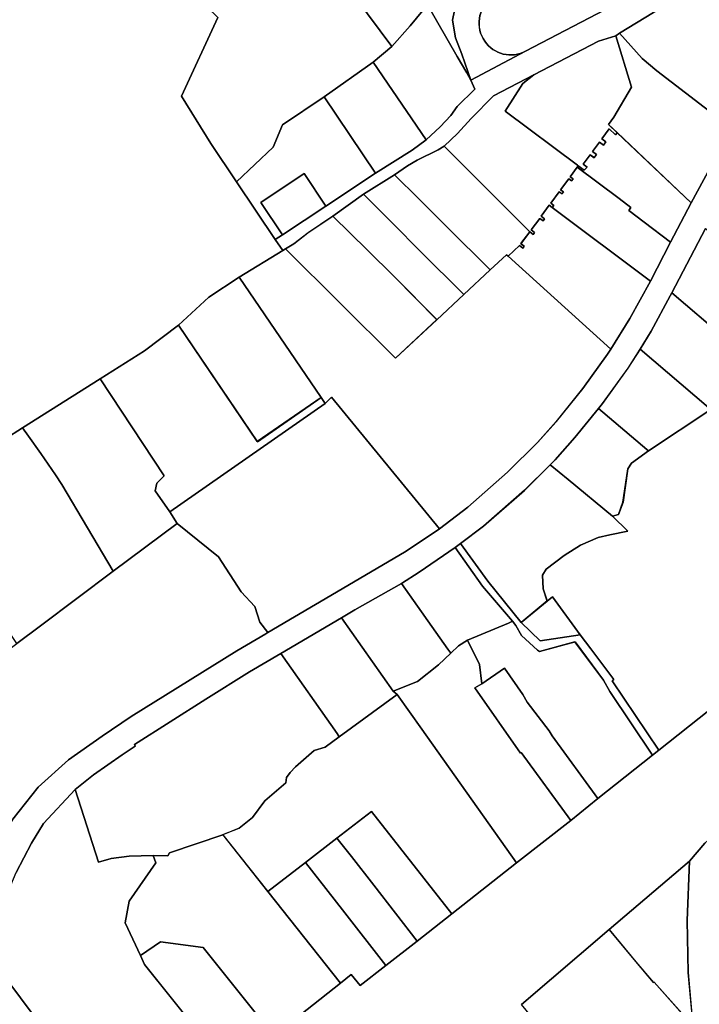
# Model space of a CAD drawing. Extents: x 2581980 to 2590454, y 1219038 to 1225131.
# Drawn here: x 2584529 to 2584721, y 1220593 to 1220872 of the extents above; entities that cross this region are included whole.
import ezdxf

# ---------------------------------------------------------------- set-up
doc = ezdxf.new("R2010")
doc.units = 0
doc.header["$MEASUREMENT"] = 0
doc.layers.add('grundeigentum_privates', color=10, linetype='Continuous')
doc.layers.add('grundeigentum_weiteres', color=10, linetype='Continuous')

# ---------------------------------------------------------------- blocks, each defined once
blk = doc.blocks.new('e322_grundeigentum_AUTOCAD_OD_2_FMEBLOCK191')
at = {"layer": 'grundeigentum_weiteres'}
for points in [[(-240.915, -164.512), (-233.733, -155.395), (-225.123, -147.615), (-215.645, -140.922), (-207.389, -135.353), (-177.383, -116.693), (-169.164, -111.879), (-168.644, -111.579), (-147.473, -99.114), (-129.368, -88.471), (-119.877, -82.117), (-111.831, -75.958), (-100.579, -66.09), (-92.139, -57.7), (-86.828, -51.749), (-79.268, -42.32), (-72.192, -32.598), (-71.292, -31.178), (-65.86, -22.508), (-60.071, -11.949), (-54.348, -0.844), (-48.481, 10.271), (-43.132, 20.217)], [(-44.391, 3.045), (-54.004, -15.226), (-54.434, -16.106), (-59.813, -26.069), (-62.955, -31.159), (-66.417, -36.599), (-73.689, -46.589), (-74.81, -47.979), (-81.48, -56.279), (-87.05, -62.529), (-88.479, -63.949), (-95.818, -71.219), (-107.401, -81.368), (-113.912, -86.276), (-115.463, -87.456), (-125.658, -94.41), (-130.72, -97.661), (-143.953, -105.153), (-147.743, -107.374), (-164.944, -117.478), (-173.793, -122.662), (-186.232, -130.466), (-206.459, -143.334), (-206.209, -143.724), (-209.917, -146.217), (-218.049, -151.892), (-223.235, -156.062), (-232.257, -165.718), (-235.699, -171.254), (-239.983, -179.549)]]:
    blk.add_lwpolyline(points, dxfattribs=at)
blk = doc.blocks.new('e322_grundeigentum_AUTOCAD_OD_2_FMEBLOCK200')
at = {"layer": 'grundeigentum_weiteres'}
blk.add_lwpolyline([(-78.14, -43.55), (-76.15, -42.24), (-63.78, -34.09), (-49.71, -24.78), (-39.31, -18.27), (-35.31, -15.33), (-31.33, -11.61), (-28.36, -8.38), (-26.56, -5.88), (-21.54, -0.98), (-22.7, 1.62), (-7.12, 9.79), (29, 28.75), (38.2, 33.42), (44.85, 35.95), (51.88, 37.93), (57.73, 39.68), (70.7, 43.57), (78.14, 46.69), (76.82, 28.97), (73.83, 30.79), (68.53, 31.68), (65.74, 31.76), (60.28, 31.44), (54.5, 30.62), (47.98, 28.65), (41.58, 26.29), (35.28, 23.68), (29.13, 20.74), (19.54, 14.91), (18.45, 14.2), (13.52, 12.67), (-4.79, 3.14), (-16.24, -2.8), (-22.57, -9.29), (-26.46, -13.55), (-30.27, -17.08), (-31.96, -18.15), (-37.87, -21.05), (-40.67, -22.71), (-44.35, -25.23), (-53.13, -30.74), (-61.85, -36.94), (-68.87, -41.71), (-72.9, -44.79), (-75.29, -46.25), (-76, -46.69)], close=True, dxfattribs=at)
blk = doc.blocks.new('e322_grundeigentum_AUTOCAD_OD_2_FMEBLOCK264')
at = {"layer": 'grundeigentum_weiteres'}
blk.add_lwpolyline([(-430.274, -318.653, 0.3955758), (-432.095, -330.825, 0.3776633), (-420.473, -333.656), (-436.055, -341.833), (-438.556, -334.504), (-440.366, -329.805), (-441.216, -324.848), (-440.195, -319.823)], format="xyb", dxfattribs=at)
blk = doc.blocks.new('e322_grundeigentum_AUTOCAD_OD_2_FMEBLOCK793')
at = {"layer": 'grundeigentum_weiteres'}
for points in [[(-232.077, -156.537), (-213.151, -141.599), (-210.079, -139.203), (-207.589, -142.332), (-200.306, -136.666), (-191.405, -129.698), (-181.543, -121.988), (-163.161, -107.509), (-147.809, -95.509), (-140.109, -89.239), (-124.609, -76.978), (-122.809, -75.528), (-97.221, -55.287)], [(-109.753, -101.946), (-114.153, -107.076), (-136.874, -126.425), (-161.819, -147.659)]]:
    blk.add_lwpolyline(points, dxfattribs=at)
blk = doc.blocks.new('e322_grundeigentum_AUTOCAD_OD_2_FMEBLOCK966')
at = {"layer": 'grundeigentum_weiteres'}
blk.add_lwpolyline([(-28.9, 28.84), (-27.35, 30.02), (-19.64, 19.35), (-10.2, 7.56), (-4.76, 2.4), (6.58, 4.07), (9.62, 0.11), (16.13, -8.56), (15.62, -8.95), (28.9, -28.57), (27.1, -30.02), (14.98, -11.99), (13.2, -8.79), (5.1, 2.16), (-4.97, -0.62), (-5.57, -0.22), (-10.11, 3.89), (-11.71, 6.78), (-12.67, 7.94), (-21.1, 17.93)], close=True, dxfattribs=at)
blk = doc.blocks.new('e322_grundeigentum_AUTOCAD_OD_2_FMEBLOCK1448')
at = {"layer": 'grundeigentum_weiteres'}
blk.add_lwpolyline([(-68.47, -34.72), (-31.3, -6.95), (-2.71, 14.4), (3.98, 19.43), (24.63, 34.85), (42.82, 48.43), (54.53, 38.95), (60.91, 29.06), (64.78, 24.91), (66.27, 20.4), (68.47, 17.46), (67.95, 17.16), (59.74, 12.34), (29.73, -6.32), (21.47, -11.89), (12, -18.58), (3.39, -26.36), (-3.8, -35.48), (-9.38, -44.5), (-9.84, -45.36), (-14.66, -43.21), (-17.11, -48.43), (-39.26, -41.95), (-67.14, -37.02)], close=True, dxfattribs=at)
blk = doc.blocks.new('e322_grundeigentum_AUTOCAD_OD_2_FMEBLOCK1634')
at = {"layer": 'grundeigentum_weiteres'}
blk.add_lwpolyline([(500.1765, -390.263), (489.8775, -412.514), (498.1505, -425.979), (505.5015, -436.862), (516.4935, -453.142), (518.6335, -456.272), (506.2615, -463.837), (497.6255, -469.495), (489.0135, -477.423), (479.3745, -484.763), (466.8005, -492.689), (444.7815, -506.611), (434.6175, -512.968)], dxfattribs=at)
blk = doc.blocks.new('e322_grundeigentum_AUTOCAD_OD_2_FMEBLOCK1771')
at = {"layer": 'grundeigentum_weiteres'}
blk.add_lwpolyline([(-42.93, 5.42), (-42.17, 12.31), (-39.39, 18.72), (-34.68, 23.83), (-22.81, 33.64), (-22.54, 33.32), (-19.04, 35.46), (-12.19, 41.01), (-3.62, 47.81), (41.73, -12.9), (42.93, -14.49), (2.97, -45.7, -0.197254), (-4.55, -47.72, -0.194753), (-11.25, -43.66), (-38.19, -6.56), (-41.4, -0.94)], format="xyb", close=True, dxfattribs=at)
blk = doc.blocks.new('e322_grundeigentum_AUTOCAD_OD_2_FMEBLOCK1804')
at = {"layer": 'grundeigentum_weiteres'}
blk.add_lwpolyline([(-41.63, -3.82), (-40.57, -2.17), (-35.49, 1.71), (-30.83, 4.62), (-25.79, 6.82), (-22.48, 7.62), (-17.4, 8.58), (-21.71, 12.83), (-20, 13.3), (-18.76, 16.8), (-17.39, 26.29), (-16.31, 27.87), (-11.51, 31.42), (6.13, 43.12), (17.14, 48.13), (24.8, 50.91), (31.22, 52.68), (32.18, 51.38), (34.69, 53.45), (41.63, 44.82), (23.11, 12.35), (11.81, -22.63), (17.01, -33.21), (-8.58, -53.45), (-21.86, -33.83), (-21.35, -33.44), (-27.86, -24.77), (-30.9, -20.81), (-38.78, -9.98), (-40.25, -11.19), (-41.41, -7.75)], close=True, dxfattribs=at)
blk = doc.blocks.new('e322_grundeigentum_AUTOCAD_OD_2_FMEBLOCK1861')
at = {"layer": 'grundeigentum_weiteres'}
blk.add_lwpolyline([(-24.79, 1.5), (-24.73, 27.24), (-23.03, 40.27), (-24.43, 55.47), (-24.73, 70.15), (-24.06, 86.96), (-19.66, 92.09), (-12.83, 98.16), (-5.74, 103.81), (-0.77, 102.1), (1.75, 97.25), (1.24, 64.26), (2.37, 28.73), (4.07, -11.47), (8.41, -38.95), (14.31, -62.87), (24.79, -93.29), (19.4, -96.72), (10.79, -101.23), (4.75, -103.77), (3.79, -103.81), (-4.56, -85.77), (-9.48, -72.54), (-14.29, -57.72), (-18.16, -43.74), (-22.05, -29.54), (-24.03, -13.14), (-24.12, -11.6)], close=True, dxfattribs=at)
blk = doc.blocks.new('e322_grundeigentum_AUTOCAD_OD_2_FMEBLOCK2012')
at = {"layer": 'grundeigentum_privates'}
blk.add_lwpolyline([(-9.24, 0.44), (3.07, 8.71), (9.24, -0.56), (-3.13, -8.71)], close=True, dxfattribs=at)
blk = doc.blocks.new('e322_grundeigentum_AUTOCAD_OD_2_FMEBLOCK2318')
at = {"layer": 'grundeigentum_privates'}
blk.add_lwpolyline([(-28.96, 5.16), (-19.37, 11), (-13.21, 13.93), (-6.91, 16.55), (-0.52, 18.9), (6, 20.88), (11.78, 21.69), (17.24, 22.02), (20.03, 21.93), (25.33, 21.05), (28.32, 19.23), (28.96, 14.44), (18.88, 1.62), (12.29, -8.06), (3.16, -22.02), (-18.38, -5.48), (-22.52, -2.05)], close=True, dxfattribs=at)
blk = doc.blocks.new('e322_grundeigentum_AUTOCAD_OD_2_FMEBLOCK2470')
at = {"layer": 'grundeigentum_privates'}
blk.add_lwpolyline([(-19.71, -3.93), (-9.33, 5.98), (-6.72, 12.24), (5.15, 20.2), (19.71, -1.43), (5.65, -10.75), (-0.53, -1.48), (-12.84, -9.74), (-6.73, -18.89), (-8.72, -20.21)], close=True, dxfattribs=at)
blk = doc.blocks.new('e322_grundeigentum_AUTOCAD_OD_2_FMEBLOCK2560')
at = {"layer": 'grundeigentum_privates'}
blk.add_lwpolyline([(-19.21, 9.4), (-15.53, 11.92), (-12.73, 13.57), (-6.82, 16.47), (-5.12, 17.54), (18.85, -6.41), (19.21, -6.8), (16.68, -10.15), (17.62, -10.86), (17.2, -11.42), (16.26, -10.71), (13.07, -13.72), (12.59, -13.29), (7.96, -17.54), (-4.38, -5.37), (-12.3, 2.56)], close=True, dxfattribs=at)
blk = doc.blocks.new('e322_grundeigentum_AUTOCAD_OD_2_FMEBLOCK2645')
at = {"layer": 'grundeigentum_privates'}
blk.add_lwpolyline([(-14.48, 5.89), (-0.62, 15.74), (14.48, -6.3), (10.48, -9.23), (0.08, -15.74)], close=True, dxfattribs=at)
blk = doc.blocks.new('e322_grundeigentum_AUTOCAD_OD_2_FMEBLOCK2696')
at = {"layer": 'grundeigentum_privates'}
blk.add_lwpolyline([(-27.93, 22.89), (-25.32, 27.1), (-12.76, 15.86), (-6.52, 11.93), (-4.14, 16.13), (5.08, 13.53), (13.91, 9.84), (18.55, 2.88), (20.19, 0.42), (23.79, -5.09), (22.77, -10.12), (23.62, -15.08), (25.43, -19.78), (27.93, -27.1), (26.82, -25.01), (24.06, -20.41), (15.64, -5.72), (10.72, -11.76), (5.55, -17.6), (-14.89, 9.9)], close=True, dxfattribs=at)
blk = doc.blocks.new('e322_grundeigentum_AUTOCAD_OD_2_FMEBLOCK2851')
at = {"layer": 'grundeigentum_privates'}
blk.add_lwpolyline([(-23.72, 0.07), (-17.21, 4.97), (-5.62, 15.12), (1.72, 22.39), (6.81, 18.21), (19.41, 7.75), (23.72, 3.5), (18.64, 2.54), (15.33, 1.74), (10.29, -0.46), (5.63, -3.36), (0.55, -7.24), (-0.51, -8.89), (-0.29, -12.82), (0.87, -16.26), (-6.56, -22.39), (-16.01, -10.6)], close=True, dxfattribs=at)
blk = doc.blocks.new('e322_grundeigentum_AUTOCAD_OD_2_FMEBLOCK2938')
at = {"layer": 'grundeigentum_privates'}
blk.add_lwpolyline([(-16.3, 10.8), (-6.52, 18.39), (16.3, -10.68), (6.44, -18.39), (-5.79, -2.55), (-12.18, 5.63)], close=True, dxfattribs=at)
blk = doc.blocks.new('e322_grundeigentum_AUTOCAD_OD_2_FMEBLOCK3053')
at = {"layer": 'grundeigentum_privates'}
blk.add_lwpolyline([(-8.39, -1.09), (-0.96, 5.04), (0.51, 6.25), (8.39, -4.58), (-2.96, -6.25)], close=True, dxfattribs=at)
blk = doc.blocks.new('e322_grundeigentum_AUTOCAD_OD_2_FMEBLOCK3111')
at = {"layer": 'grundeigentum_privates'}
blk.add_lwpolyline([(-16.7, 9.18), (-6.08, 17.46), (-1.95, 12.21), (4.43, 4.02), (16.7, -11.79), (9.42, -17.46), (6.93, -14.33), (3.86, -16.73)], close=True, dxfattribs=at)
blk = doc.blocks.new('e322_grundeigentum_AUTOCAD_OD_2_FMEBLOCK3215')
at = {"layer": 'grundeigentum_privates'}
blk.add_lwpolyline([(-15.93, -2.4), (-14.81, -1.01), (-7.54, 8.98), (-4.08, 14.42), (15.27, -2.15), (15.93, -2.72), (-1.71, -14.42), (-2.18, -14.05)], close=True, dxfattribs=at)
blk = doc.blocks.new('e322_grundeigentum_AUTOCAD_OD_2_FMEBLOCK3277')
at = {"layer": 'grundeigentum_privates'}
blk.add_lwpolyline([(-25.18, 17.09), (-18.34, 19.86), (-12.38, 24.6), (-8.87, 27.83), (-6.63, 29.94), (-4.09, 31.57), (-0.67, 24.63), (-0.05, 19.14), (-1.99, 18.03), (10.93, -0.44), (11.14, -0.32), (25.18, -19.57), (9.83, -31.57), (-17.07, 6.33), (-24.05, 16.19)], close=True, dxfattribs=at)
blk = doc.blocks.new('e322_grundeigentum_AUTOCAD_OD_2_FMEBLOCK3287')
at = {"layer": 'grundeigentum_privates'}
blk.add_lwpolyline([(-20.17, 5.94), (-16.98, 8.95), (-16.04, 8.24), (-15.62, 8.8), (-16.56, 9.51), (-14.03, 12.86), (-13.1, 12.13), (-12.69, 12.7), (-13.62, 13.4), (-11.23, 16.69), (-10.27, 16), (-9.85, 16.56), (-10.81, 17.26), (-8.52, 20.4), (-7.69, 19.75), (20.17, -1.17), (14.38, -11.73), (8.95, -20.4)], close=True, dxfattribs=at)
blk = doc.blocks.new('e322_grundeigentum_AUTOCAD_OD_2_FMEBLOCK3425')
at = {"layer": 'grundeigentum_privates'}
blk.add_lwpolyline([(-14.44, 2.87), (-9.1, 7.29), (-3.93, 13.13), (0.98, 19.17), (9.41, 4.48), (12.17, -0.12), (13.28, -2.22), (14.44, -4.81), (9.42, -9.71), (7.62, -12.21), (4.65, -15.44), (0.67, -19.17)], close=True, dxfattribs=at)
blk = doc.blocks.new('e322_grundeigentum_AUTOCAD_OD_2_FMEBLOCK3610')
at = {"layer": 'grundeigentum_privates'}
blk.add_lwpolyline([(-16.98, 5.95), (-14.61, 9.18), (-13.81, 8.58), (-13.39, 9.15), (-14.2, 9.74), (-11.87, 12.91), (-11.08, 12.31), (-10.66, 12.88), (-11.46, 13.46), (-9.47, 16.19), (2.45, 7.25), (5.74, 4.77), (5.11, 3.93), (9.52, 0.61), (16.98, -5.09), (11.26, -16.19), (-16.59, 4.73), (-16.17, 5.3)], close=True, dxfattribs=at)
blk = doc.blocks.new('e322_grundeigentum_AUTOCAD_OD_2_FMEBLOCK3702')
at = {"layer": 'grundeigentum_privates'}
blk.add_lwpolyline([(-29.84, -15.09), (-19.54, 7.16), (-22.65, 10.21), (-16.27, 17.91), (-12.3, 25.11), (-9.85, 29.18), (-3.64, 39.44), (9.4, 26.46), (29.84, -1.05), (24.5, -5.46), (10.64, -15.31), (-1.23, -23.28), (-3.84, -29.53), (-14.22, -39.44), (-21.57, -28.56)], close=True, dxfattribs=at)
blk = doc.blocks.new('e322_grundeigentum_AUTOCAD_OD_2_FMEBLOCK3785')
at = {"layer": 'grundeigentum_privates'}
blk.add_lwpolyline([(-23.07, -15.05, -0.395576), (-21.25, -2.88), (-0.03, 12.38), (7.34, 18.92), (24.67, 1.07), (-11.45, -17.89, -0.377663)], format="xyb", close=True, dxfattribs=at)
blk = doc.blocks.new('e322_grundeigentum_AUTOCAD_OD_2_FMEBLOCK3948')
at = {"layer": 'grundeigentum_privates'}
blk.add_lwpolyline([(-17.44, 16.01), (-15.5, 17.12), (-9.07, 21.59), (-3.88, 14.12), (-2.66, 12), (3.64, 3.81), (4.48, 2.4), (17.44, -15.32), (9.74, -21.59), (-4.31, -2.34), (-4.52, -2.47)], close=True, dxfattribs=at)
blk = doc.blocks.new('e322_grundeigentum_AUTOCAD_OD_2_FMEBLOCK4204')
at = {"layer": 'grundeigentum_privates'}
blk.add_lwpolyline([(-19.34, 0.6), (-16.2, 5.69), (-10.82, 15.66), (-10.39, 16.54), (19.34, -8.74), (11.68, -11.52), (0.67, -16.54), (0.01, -15.97)], close=True, dxfattribs=at)
blk = doc.blocks.new('e322_grundeigentum_AUTOCAD_OD_2_FMEBLOCK4417')
at = {"layer": 'grundeigentum_privates'}
blk.add_lwpolyline([(-21.94, 13.37), (0.08, 27.29), (18.23, -0.21), (16.13, -2.33), (15.66, -4.46), (19.88, -10.45), (21.94, -13.71), (3.76, -27.29), (-10.76, -2.7), (-12.56, 0.06), (-16.8, 6.14), (-20.28, 11.04)], close=True, dxfattribs=at)
blk = doc.blocks.new('e322_grundeigentum_AUTOCAD_OD_2_FMEBLOCK4906')
at = {"layer": 'grundeigentum_privates'}
blk.add_lwpolyline([(-18.6, 11.59), (-9.88, 17.79), (-1.37, 9.29), (6.12, 1.78), (18.6, -10.64), (10.91, -17.79), (-1.19, -5.55), (-8.72, 1.95)], close=True, dxfattribs=at)
blk = doc.blocks.new('e322_grundeigentum_AUTOCAD_OD_2_FMEBLOCK4994')
at = {"layer": 'grundeigentum_privates'}
blk.add_lwpolyline([(-41.69, -8.66), (-37.05, -6.78), (-33.26, -3.83), (-29.8, 0.92), (-23.84, 6.03), (-23.58, 7.53), (-22.56, 8.96), (-21.08, 10.59), (-15.8, 15.21), (-12.68, 16.16), (-8.62, 19.12), (7.81, 31.12), (14.79, 21.26), (41.69, -16.64), (23.31, -31.12), (0.48, -2.06), (-9.3, -9.65), (-18.23, -16.55), (-28.86, -24.82)], close=True, dxfattribs=at)
blk = doc.blocks.new('e322_grundeigentum_AUTOCAD_OD_2_FMEBLOCK5169')
at = {"layer": 'grundeigentum_privates'}
blk.add_lwpolyline([(-17.97, 11.45), (-9.19, 16.97), (-2.29, 10.13), (5.63, 2.21), (17.97, -9.96), (10.51, -16.97), (-1.97, -4.56), (-9.46, 2.96)], close=True, dxfattribs=at)
blk = doc.blocks.new('e322_grundeigentum_AUTOCAD_OD_2_FMEBLOCK5264')
at = {"layer": 'grundeigentum_privates'}
blk.add_lwpolyline([(-17.9, -2.3), (-12.89, 5.51), (-9.79, 8.02), (8.52, 17.56), (13.45, 19.08), (17.9, 4.49), (12.89, -3.97), (11.41, -6.09), (13.85, -8.41), (13.33, -9.01), (11.59, -7.36), (9.51, -10.17), (10.64, -11), (9.96, -11.91), (8.83, -11.09), (6.87, -13.73), (7.99, -14.57), (7.31, -15.49), (6.18, -14.66), (4.19, -17.35), (5.32, -18.18), (4.5, -19.08), (2.81, -17.81), (2.6, -17.66)], close=True, dxfattribs=at)
blk = doc.blocks.new('e322_grundeigentum_AUTOCAD_OD_2_FMEBLOCK5324')
at = {"layer": 'grundeigentum_privates'}
blk.add_lwpolyline([(-23.95, 2.93), (1, 24.16), (8.49, 15.04), (13.56, 9.13), (13.74, 9.27), (23.95, -2.25), (-1.71, -24.16)], close=True, dxfattribs=at)
blk = doc.blocks.new('e322_grundeigentum_AUTOCAD_OD_2_FMEBLOCK5356')
at = {"layer": 'grundeigentum_privates'}
blk.add_lwpolyline([(-25.59, 3.5), (-15.98, 21.77), (25.23, -8.9), (25.59, -9.18), (14.03, -19.23), (11.52, -21.3), (10.56, -20), (4.14, -21.77)], close=True, dxfattribs=at)
blk = doc.blocks.new('e322_grundeigentum_AUTOCAD_OD_2_FMEBLOCK5456')
at = {"layer": 'grundeigentum_privates'}
blk.add_lwpolyline([(-15.84, 11.18), (-6.91, 18.08), (-2.79, 12.91), (3.61, 4.73), (15.84, -11.11), (6.94, -18.08), (-5.33, -2.26), (-11.71, 5.93)], close=True, dxfattribs=at)
blk = doc.blocks.new('e322_grundeigentum_AUTOCAD_OD_2_FMEBLOCK5484')
at = {"layer": 'grundeigentum_privates'}
blk.add_lwpolyline([(-52.71, 31.68), (-40.34, 39.25), (-39.63, 39.68), (-8.34, 8.72), (3.32, 19.61), (11.02, 26.77), (18.48, 33.77), (23.11, 38.02), (23.59, 37.59), (52.71, 11.26), (51.81, 9.84), (44.73, 0.12), (37.17, -9.31), (31.86, -15.26), (23.42, -23.65), (12.17, -33.52), (4.12, -39.68), (-26.56, -2.39), (-28.35, -4.15), (-29.47, -2.48)], close=True, dxfattribs=at)
blk = doc.blocks.new('e322_grundeigentum_AUTOCAD_OD_2_FMEBLOCK5588')
at = {"layer": 'grundeigentum_privates'}
blk.add_lwpolyline([(-18.92, 14.35), (-13.18, 18.27), (-1.14, 16.62), (18.92, -8.36), (6.33, -18.27), (-17.77, 11.81)], close=True, dxfattribs=at)
blk = doc.blocks.new('e322_grundeigentum_AUTOCAD_OD_2_FMEBLOCK5626')
at = {"layer": 'grundeigentum_privates'}
blk.add_lwpolyline([(-17.62, -1.82), (-16.14, 0.3), (-11.13, 8.77), (-15.58, 23.36), (-14.49, 24.07), (-8.05, 16.86), (-3.91, 13.43), (17.62, -3.11), (11.17, -14.12), (5.82, -24.07), (-15.18, -4.13)], close=True, dxfattribs=at)
blk = doc.blocks.new('e322_grundeigentum_AUTOCAD_OD_2_FMEBLOCK5686')
at = {"layer": 'grundeigentum_privates'}
blk.add_lwpolyline([(-16.53, 6.75), (0.67, 16.85), (15.4, -3.95), (16.53, -4.85), (0.09, -16.85), (-0.54, -15.95)], close=True, dxfattribs=at)
blk = doc.blocks.new('e322_grundeigentum_AUTOCAD_OD_2_FMEBLOCK5717')
at = {"layer": 'grundeigentum_privates'}
blk.add_lwpolyline([(-36.48, 9.96), (-35.15, 11.02), (-31.13, 14.26), (-27.29, 19.35), (-23.99, 27.26), (-19.7, 35.56), (-16.26, 41.09), (-7.24, 50.75), (-0.62, 30.19), (2.9, 31.2), (8.09, 31.84), (14.9, 32.01), (15.6, 29.97), (8.04, 19.04), (6.94, 12.92), (11.23, 3.64), (12.38, 1.1), (36.48, -28.98), (8.87, -50.75)], close=True, dxfattribs=at)
blk = doc.blocks.new('e322_grundeigentum_AUTOCAD_OD_2_FMEBLOCK5726')
at = {"layer": 'grundeigentum_privates'}
blk.add_lwpolyline([(-13.94, -0.67), (-12.52, 0.75), (-6.95, 7), (-0.28, 15.3), (13.47, 3.66), (13.94, 3.29), (9.15, -0.26), (8.07, -1.84), (6.7, -11.33), (5.46, -14.83), (3.75, -15.3), (-8.85, -4.84)], close=True, dxfattribs=at)
blk = doc.blocks.new('e322_grundeigentum_AUTOCAD_OD_2_FMEBLOCK6083')
at = {"layer": 'grundeigentum_privates'}
blk.add_lwpolyline([(-11.87, 4), (10.85, 23.34), (10.18, 6.54), (10.47, -8.15), (11.87, -23.34), (11.07, -22.42), (0.86, -10.89), (0.69, -11.03), (-4.39, -5.12)], close=True, dxfattribs=at)
blk = doc.blocks.new('e322_grundeigentum_AUTOCAD_OD_2_FMEBLOCK6151')
at = {"layer": 'grundeigentum_privates'}
blk.add_lwpolyline([(-26.23, 19.77), (-14.67, 24.55), (-13.54, 25.11), (-12.58, 23.95), (-10.98, 21.06), (-6.44, 16.95), (-5.84, 16.55), (4.24, 19.33), (12.33, 8.38), (14.11, 5.18), (26.23, -12.85), (10.73, -25.11), (-2.22, -7.39), (-3.07, -5.98), (-9.37, 2.21), (-10.59, 4.33), (-15.77, 11.81), (-22.2, 7.33), (-22.81, 12.82)], close=True, dxfattribs=at)
blk = doc.blocks.new('e322_grundeigentum_AUTOCAD_OD_2_FMEBLOCK6360')
at = {"layer": 'grundeigentum_privates'}
blk.add_lwpolyline([(-38.24, 0.86), (5.77, 31.62), (7.56, 33.38), (38.24, -3.91), (28.75, -10.27), (10.65, -20.91), (-10.52, -33.38), (-12.72, -30.44), (-14.21, -25.93), (-18.08, -21.77), (-24.47, -11.88), (-36.18, -2.4)], close=True, dxfattribs=at)
blk = doc.blocks.new('e322_grundeigentum_AUTOCAD_OD_2_FMEBLOCK6377')
at = {"layer": 'grundeigentum_privates'}
blk.add_lwpolyline([(-16.16, 5.23), (-15.89, 5.6), (-14.2, 4.33), (-13.38, 5.23), (-14.51, 6.06), (-12.52, 8.74), (-11.39, 7.91), (-10.71, 8.83), (-11.83, 9.67), (-9.87, 12.32), (-8.74, 11.49), (-8.06, 12.41), (-9.19, 13.24), (-7.11, 16.05), (-5.37, 14.4), (-4.85, 15), (16.16, -4.93), (10.29, -16.05), (2.83, -10.35), (-1.58, -7.03), (-0.95, -6.19), (-4.24, -3.71)], close=True, dxfattribs=at)
blk = doc.blocks.new('e322_grundeigentum_AUTOCAD_OD_2_FMEBLOCK6400')
at = {"layer": 'grundeigentum_privates'}
blk.add_lwpolyline([(-24.6, 2.01), (-24.34, 8.38), (-13.61, 17.01), (-10.84, 19.24), (-11.26, 24.2), (-1.1, 30.55), (0.56, 28.22), (4.04, 23.33), (8.28, 17.25), (10.08, 14.48), (24.6, -10.1), (3.95, -25.52), (-2.74, -30.55), (-13.05, -15.16)], close=True, dxfattribs=at)
blk = doc.blocks.new('e322_grundeigentum_AUTOCAD_OD_2_FMEBLOCK6846')
at = {"layer": 'grundeigentum_privates'}
blk.add_lwpolyline([(-15.52, 5.54), (-11.73, 7.77), (1.51, 15.26), (14.66, -3.34), (15.52, -4.52), (12.01, -7.75), (6.04, -12.49), (-0.79, -15.26)], close=True, dxfattribs=at)
blk = doc.blocks.new('e322_grundeigentum_AUTOCAD_OD_2_FMEBLOCK6914')
at = {"layer": 'grundeigentum_privates'}
blk.add_lwpolyline([(-31.91, 11.23), (-19.33, 19.16), (-9.69, 26.5), (12.68, -6.58), (30.79, 5.92), (31.91, 4.26), (-12.1, -26.5), (-16.32, -20.51), (-15.85, -18.38), (-13.75, -16.26)], close=True, dxfattribs=at)
blk = doc.blocks.new('e322_grundeigentum_AUTOCAD_OD_2_FMEBLOCK7232')
at = {"layer": 'grundeigentum_privates'}
blk.add_lwpolyline([(-15.75, 4.79), (-10.68, 8.04), (-0.49, 14.99), (7.31, 4.08), (15.75, -5.91), (14.61, -6.47), (3.05, -11.25), (0.51, -12.88), (-1.73, -14.99), (-2.6, -13.81)], close=True, dxfattribs=at)
blk = doc.blocks.new('e322_grundeigentum_AUTOCAD_OD_2_FMEBLOCK7418')
at = {"layer": 'grundeigentum_privates'}
blk.add_lwpolyline([(-19.04, 2.42), (-15.23, 5.96), (-11.34, 10.22), (-5.01, 16.7), (6.44, 22.64), (3.34, 20.13), (-1.67, 12.32), (18.83, -3.04), (19.04, -3.19), (18.77, -3.56), (16.77, -6.28), (17.58, -6.87), (17.16, -7.43), (16.36, -6.84), (14.03, -10.01), (14.84, -10.6), (14.42, -11.17), (13.62, -10.57), (11.25, -13.8), (12.06, -14.45), (11.64, -15.02), (10.81, -14.37), (8.52, -17.51), (9.47, -18.21), (9.06, -18.77), (8.1, -18.08), (5.7, -21.37), (6.63, -22.07), (6.22, -22.64), (5.29, -21.91), (4.94, -21.52)], close=True, dxfattribs=at)
blk = doc.blocks.new('e322_grundeigentum_AUTOCAD_OD_2_FMEBLOCK7510')
at = {"layer": 'grundeigentum_privates'}
blk.add_lwpolyline([(-30.53, 3.48), (-29.42, 9.6), (-21.87, 20.53), (-22.57, 22.57), (-18.43, 22.49), (-17.95, 23.37), (-2.86, 28.5), (9.97, 12.35), (30.53, -13.57), (11.6, -28.5), (-8.46, -3.52), (-20.5, -1.87), (-26.24, -5.8)], close=True, dxfattribs=at)
blk = doc.blocks.new('e322_grundeigentum_AUTOCAD_OD_2_FMEBLOCK7520')
at = {"layer": 'grundeigentum_privates'}
blk.add_lwpolyline([(-37.46, -9.01), (-32.27, -4.84), (-24.14, 0.83), (-20.43, 3.32), (-20.68, 3.71), (-0.45, 16.58), (11.99, 24.39), (20.83, 29.57), (36.83, 6.87), (37.46, 5.97), (33.4, 3), (30.28, 2.05), (25, -2.56), (23.52, -4.19), (22.5, -5.62), (22.24, -7.12), (16.28, -12.24), (12.82, -16.99), (9.03, -19.94), (4.39, -21.82), (-10.7, -26.95), (-11.18, -27.83), (-15.32, -27.76), (-22.12, -27.92), (-27.31, -28.56), (-30.83, -29.57)], close=True, dxfattribs=at)
blk = doc.blocks.new('e322_grundeigentum_AUTOCAD_OD_2_FMEBLOCK7528')
at = {"layer": 'grundeigentum_privates'}
blk.add_lwpolyline([(-21.48, 10.82), (-19.09, 12.29), (-15.06, 15.37), (-8.04, 20.14), (1.84, 10.49), (9.37, 3), (21.48, -9.24), (9.81, -20.14)], close=True, dxfattribs=at)
blk = doc.blocks.new('e322_grundeigentum_AUTOCAD_OD_2_FMEBLOCK7649')
at = {"layer": 'grundeigentum_privates'}
blk.add_lwpolyline([(-20.24, 9.75), (-11.63, 17.67), (-2.99, 23.33), (20.24, -10.83), (2.13, -23.33)], close=True, dxfattribs=at)

msp = doc.modelspace()

# ---------------------------------------------------------------- block references
at = {"layer": 'grundeigentum_privates'}
for name, p in [('e322_grundeigentum_AUTOCAD_OD_2_FMEBLOCK2696', (2584628.551, 1220882.374)), ('e322_grundeigentum_AUTOCAD_OD_2_FMEBLOCK3702', (2584604.264, 1220865.8185)), ('e322_grundeigentum_AUTOCAD_OD_2_FMEBLOCK3785', (2584683.513, 1220881.3319)), ('e322_grundeigentum_AUTOCAD_OD_2_FMEBLOCK2318', (2584727.6755, 1220863.398)), ('e322_grundeigentum_AUTOCAD_OD_2_FMEBLOCK3425', (2584643.202, 1220857.486)), ('e322_grundeigentum_AUTOCAD_OD_2_FMEBLOCK5264', (2584684.1785, 1220848.7685)), ('e322_grundeigentum_AUTOCAD_OD_2_FMEBLOCK5626', (2584713.2085, 1220844.4925)), ('e322_grundeigentum_AUTOCAD_OD_2_FMEBLOCK2645', (2584629.386, 1220844.615)), ('e322_grundeigentum_AUTOCAD_OD_2_FMEBLOCK7418', (2584667.9475, 1220834.1475)), ('e322_grundeigentum_AUTOCAD_OD_2_FMEBLOCK2470', (2584609.757, 1220830.302)), ('e322_grundeigentum_AUTOCAD_OD_2_FMEBLOCK6377', (2584702.8745, 1220825.361)), ('e322_grundeigentum_AUTOCAD_OD_2_FMEBLOCK2560', (2584654.0335, 1220819.0305)), ('e322_grundeigentum_AUTOCAD_OD_2_FMEBLOCK3610', (2584696.182, 1220814.398)), ('e322_grundeigentum_AUTOCAD_OD_2_FMEBLOCK2012', (2584606.1615, 1220820.1135)), ('e322_grundeigentum_AUTOCAD_OD_2_FMEBLOCK5169', (2584644.02, 1220811.455)), ('e322_grundeigentum_AUTOCAD_OD_2_FMEBLOCK4906', (2584635.929, 1220805.119)), ('e322_grundeigentum_AUTOCAD_OD_2_FMEBLOCK3287', (2584687.273, 1220799.376)), ('e322_grundeigentum_AUTOCAD_OD_2_FMEBLOCK7528', (2584625.364, 1220796.573)), ('e322_grundeigentum_AUTOCAD_OD_2_FMEBLOCK5356', (2584739.1, 1220791.426)), ('e322_grundeigentum_AUTOCAD_OD_2_FMEBLOCK5484', (2584643.5145, 1220767.718)), ('e322_grundeigentum_AUTOCAD_OD_2_FMEBLOCK7649', (2584593.801, 1220776.069)), ('e322_grundeigentum_AUTOCAD_OD_2_FMEBLOCK4204', (2584723.8995, 1220778.394)), ('e322_grundeigentum_AUTOCAD_OD_2_FMEBLOCK6914', (2584583.254, 1220759.3155)), ('e322_grundeigentum_AUTOCAD_OD_2_FMEBLOCK3215', (2584708.638, 1220764.5775)), ('e322_grundeigentum_AUTOCAD_OD_2_FMEBLOCK4417', (2584551.269, 1220743.2625)), ('e322_grundeigentum_AUTOCAD_OD_2_FMEBLOCK6360', (2584609.3935, 1220731.9535)), ('e322_grundeigentum_AUTOCAD_OD_2_FMEBLOCK5726', (2584692.9795, 1220746.873)), ('e322_grundeigentum_AUTOCAD_OD_2_FMEBLOCK6400', (2584530.424, 1220726.0735)), ('e322_grundeigentum_AUTOCAD_OD_2_FMEBLOCK2851', (2584677.318, 1220723.814)), ('e322_grundeigentum_AUTOCAD_OD_2_FMEBLOCK7232', (2584652.54, 1220707.7095)), ('e322_grundeigentum_AUTOCAD_OD_2_FMEBLOCK6846', (2584635.2885, 1220697.237)), ('e322_grundeigentum_AUTOCAD_OD_2_FMEBLOCK3053', (2584679.1475, 1220702.511)), ('e322_grundeigentum_AUTOCAD_OD_2_FMEBLOCK5686', (2584619.0965, 1220685.9285)), ('e322_grundeigentum_AUTOCAD_OD_2_FMEBLOCK6151', (2584681.8215, 1220676.6905)), ('e322_grundeigentum_AUTOCAD_OD_2_FMEBLOCK3277', (2584659.675, 1220664.8845)), ('e322_grundeigentum_AUTOCAD_OD_2_FMEBLOCK7520', (2584581.735, 1220663.1085)), ('e322_grundeigentum_AUTOCAD_OD_2_FMEBLOCK3948', (2584675.118, 1220666.905)), ('e322_grundeigentum_AUTOCAD_OD_2_FMEBLOCK4994', (2584627.815, 1220649.9545)), ('e322_grundeigentum_AUTOCAD_OD_2_FMEBLOCK5717', (2584551.5175, 1220603.346)), ('e322_grundeigentum_AUTOCAD_OD_2_FMEBLOCK2938', (2584634.8185, 1220629.5085)), ('e322_grundeigentum_AUTOCAD_OD_2_FMEBLOCK7510', (2584588.987, 1220612.786)), ('e322_grundeigentum_AUTOCAD_OD_2_FMEBLOCK5456', (2584625.4205, 1220622.2295)), ('e322_grundeigentum_AUTOCAD_OD_2_FMEBLOCK3111', (2584615.656, 1220615.948)), ('e322_grundeigentum_AUTOCAD_OD_2_FMEBLOCK6083', (2584707.665, 1220610.398)), ('e322_grundeigentum_AUTOCAD_OD_2_FMEBLOCK5324', (2584694.7925, 1220590.2345)), ('e322_grundeigentum_AUTOCAD_OD_2_FMEBLOCK5588', (2584581.667, 1220592.6415))]:
    msp.add_blockref(name, p, dxfattribs=at)
at = {"layer": 'grundeigentum_weiteres'}
for name, p in [('e322_grundeigentum_AUTOCAD_OD_2_FMEBLOCK1634', (2584084.5455, 1221263.239)), ('e322_grundeigentum_AUTOCAD_OD_2_FMEBLOCK264', (2585092.534, 1221197.102)), ('e322_grundeigentum_AUTOCAD_OD_2_FMEBLOCK191', (2584767.514, 1220810.156)), ('e322_grundeigentum_AUTOCAD_OD_2_FMEBLOCK793', (2584832.665, 1220740.819)), ('e322_grundeigentum_AUTOCAD_OD_2_FMEBLOCK200', (2584679.1785, 1220853.652)), ('e322_grundeigentum_AUTOCAD_OD_2_FMEBLOCK1804', (2584718.4375, 1220718.7415)), ('e322_grundeigentum_AUTOCAD_OD_2_FMEBLOCK1448', (2584530.396, 1220681.121)), ('e322_grundeigentum_AUTOCAD_OD_2_FMEBLOCK966', (2584680.9535, 1220693.8605)), ('e322_grundeigentum_AUTOCAD_OD_2_FMEBLOCK1861', (2584742.569, 1220546.7805)), ('e322_grundeigentum_AUTOCAD_OD_2_FMEBLOCK1771', (2584518.6545, 1220565.4984))]:
    msp.add_blockref(name, p, dxfattribs=at)

doc.saveas('drawing.dxf')
